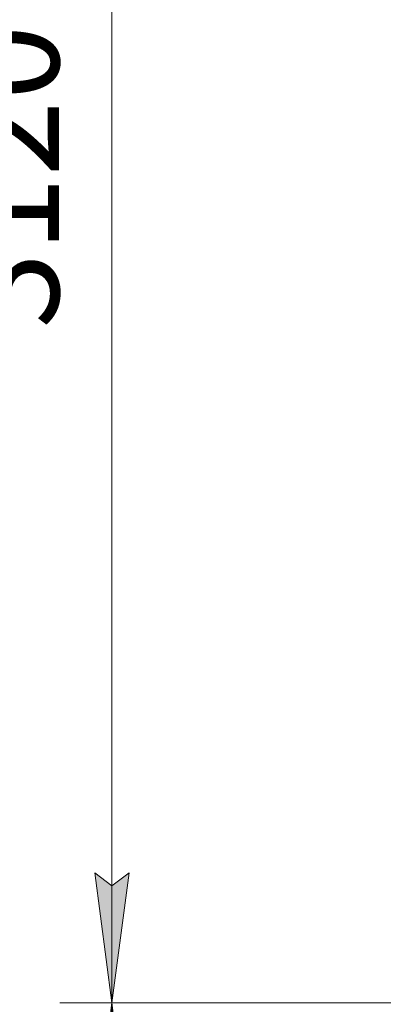
# Model space of a CAD drawing. Units: millimetres. Extents: x 0 to 30568, y -7 to 21000.
# Drawn here: x 3180 to 3878, y 13943 to 15835 of the extents above; entities that cross this region are included whole.
import ezdxf

# ---------------------------------------------------------------- set-up
doc = ezdxf.new("R2010")
doc.units = ezdxf.units.MM
doc.linetypes.add('K5LT_THIN', pattern=[0])
doc.layers.add('DIM', color=6, linetype='Continuous', true_color=0xff00ff)
doc.styles.add('KTEXTSTYLE', font='GOST_A.TTF', dxfattribs={"width": 0.96, "height": 5})

msp = doc.modelspace()

# ---------------------------------------------------------------- hatches: boundary and pattern name
at = {"layer": 'DIM'}
for points in [[(3356.7, 13946.3), (3389.6, 14196.3), (3356.7, 14171.3), (3323.7, 14196.3)], [(3389.6, 13696.3), (3356.7, 13946.3), (3323.7, 13696.3), (3356.7, 13721.3)]]:
    msp.add_hatch(color=7, dxfattribs=at).paths.add_polyline_path(points)

# ---------------------------------------------------------------- linework, layer by layer
at = {"layer": 'DIM', "color": 7, "linetype": 'K5LT_THIN', "lineweight": 18}
for p, q in [((3356.7, 13946.3), (3356.7, 17066.3)), ((3356.7, 13946.3), (3323.7, 14196.3)), ((3323.7, 14196.3), (3356.7, 14171.3)), ((3356.7, 14171.3), (3389.6, 14196.3)), ((3389.6, 14196.3), (3356.7, 13946.3)), ((3891.9, 13946.3), (3256.7, 13946.3)), ((3899.9, 13946.3), (3256.7, 13946.3)), ((3323.7, 13696.3), (3356.7, 13946.3)), ((3356.7, 13946.3), (3389.6, 13696.3)), ((3356.7, 11306.3), (3356.7, 13946.3))]:
    msp.add_line(p, q, dxfattribs=at)

# ---------------------------------------------------------------- texts
at = {"layer": 'DIM', "color": 7, "style": 'KTEXTSTYLE', "oblique": 15, "width": 0.965}
msp.add_text('3120', height=200, rotation=90, dxfattribs=at).set_placement((3254.9, 15241.8))

doc.saveas('drawing.dxf')
